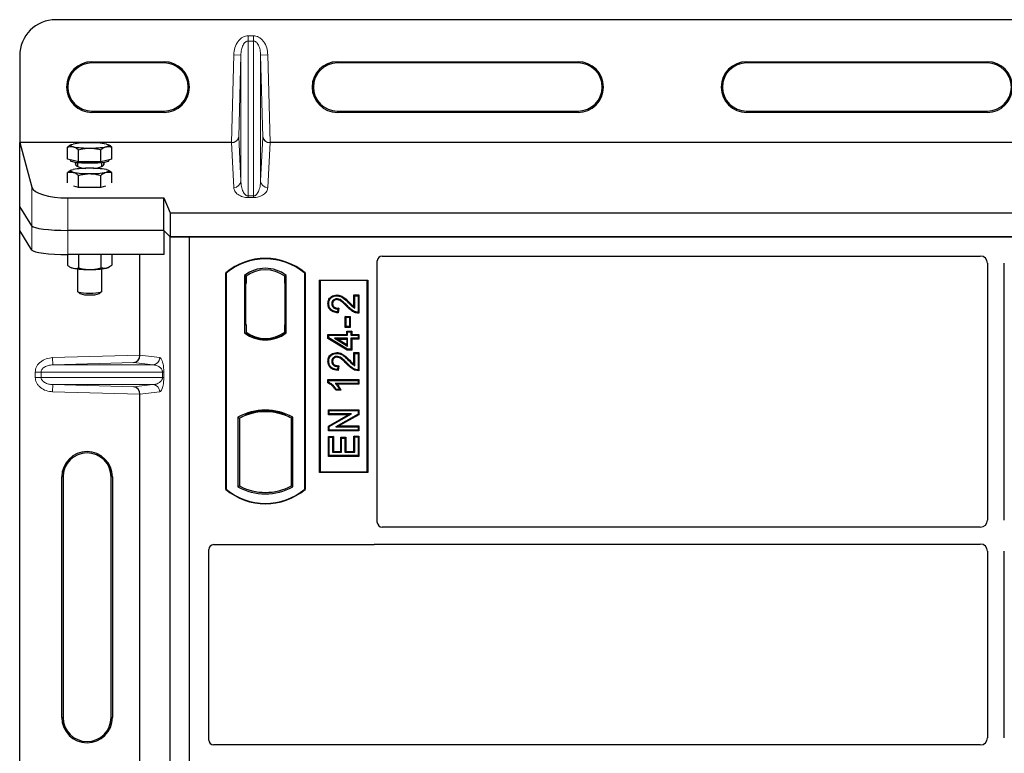
# Model space of a CAD drawing. Units: millimetres. Extents: x 0 to 420, y 0 to 297.
# Drawn here: x 53 to 73, y 251 to 266 of the extents above; entities that cross this region are included whole.
import ezdxf

# ---------------------------------------------------------------- set-up
doc = ezdxf.new("R2010")
doc.units = ezdxf.units.MM

msp = doc.modelspace()

# ---------------------------------------------------------------- linework, layer by layer
at = {"color": 7, "linetype": 'Continuous', "lineweight": 25}
for p, q in [((112.43208, 266.04779), (53.33208, 266.04779)), ((52.58208, 265.29779), (52.58208, 263.49695)), ((54.08208, 265.17399), (55.58208, 265.17399)), ((55.58208, 265.14779), (54.08208, 265.14779)), ((59.18208, 265.17399), (64.18208, 265.17399)), ((64.18208, 265.14779), (59.18208, 265.14779)), ((67.68208, 265.17399), (72.68208, 265.17399)), ((72.68208, 265.14779), (67.68208, 265.14779)), ((54.08208, 264.14779), (55.58208, 264.14779)), ((55.58208, 264.12158), (54.08208, 264.12158)), ((59.18208, 264.14779), (64.18208, 264.14779)), ((64.18208, 264.12158), (59.18208, 264.12158)), ((67.68208, 264.14779), (72.68208, 264.14779)), ((72.68208, 264.12158), (67.68208, 264.12158)), ((52.58208, 263.49695), (52.83277, 262.56594)), ((56.98083, 263.49695), (52.58208, 263.49695)), ((52.58208, 262.16725), (52.58208, 263.49695)), ((53.64811, 263.44848), (53.63238, 263.43975)), ((54.43963, 263.43984), (54.42405, 263.44848)), ((82.48083, 263.49695), (57.78333, 263.49695)), ((53.5742, 263.14775), (53.5742, 263.39955)), ((53.80514, 263.09208), (53.80514, 263.34388)), ((54.26702, 263.09208), (54.26702, 263.34388)), ((54.49796, 263.14775), (54.49796, 263.39955)), ((53.68967, 263.11991), (53.5742, 263.14775)), ((53.63608, 263.13283), (53.63608, 263.11804)), ((53.80514, 263.09208), (53.68967, 263.11991)), ((53.78608, 263.07458), (53.78608, 262.99616)), ((54.03608, 263.09208), (53.80514, 263.09208)), ((54.26702, 263.09208), (54.03608, 263.09208)), ((54.38249, 263.11991), (54.26702, 263.09208)), ((54.28608, 262.99616), (54.28608, 263.07458)), ((54.49796, 263.14775), (54.38249, 263.11991)), ((54.43608, 263.11804), (54.43608, 263.13283)), ((53.5742, 262.65597), (53.5742, 262.86763)), ((53.64811, 262.91656), (53.63238, 262.90783)), ((54.43963, 262.90792), (54.42405, 262.91656)), ((54.49796, 262.65597), (54.49796, 262.86763)), ((53.80514, 262.56016), (53.80514, 262.81196)), ((54.26702, 262.56016), (54.26702, 262.81196)), ((53.80514, 262.56016), (53.70691, 262.58384)), ((54.03608, 262.56016), (53.80514, 262.56016)), ((54.26702, 262.56016), (54.03608, 262.56016)), ((54.36525, 262.58384), (54.26702, 262.56016)), ((53.57991, 262.34349), (55.57757, 262.34349)), ((55.57757, 262.34349), (55.71108, 262.03481)), ((55.57757, 261.66833), (55.57757, 262.34349)), ((52.83277, 261.76455), (52.58208, 262.16725)), ((52.58208, 261.66233), (52.58208, 262.16725)), ((55.71108, 262.03481), (110.05308, 262.03481)), ((55.71108, 262.03481), (55.71108, 261.53481)), ((52.83277, 261.25963), (52.58208, 261.66233)), ((52.58208, 236.67216), (52.58208, 261.66233)), ((55.57757, 261.66833), (53.57991, 261.66833)), ((55.71108, 261.53481), (55.57757, 261.66833)), ((55.57759, 261.6683), (55.57759, 261.16341)), ((55.71108, 261.53481), (110.05308, 261.53481)), ((55.71111, 235.53481), (55.71111, 261.53481)), ((56.11111, 261.53481), (55.71111, 261.53481)), ((56.11111, 235.53481), (56.11111, 261.53481)), ((109.61111, 261.53481), (56.11111, 261.53481)), ((53.5742, 261.16342), (53.5742, 260.94433)), ((55.57759, 261.16341), (53.57991, 261.16341)), ((53.80514, 261.16341), (53.80514, 260.88866)), ((54.26702, 261.16341), (54.26702, 260.88866)), ((54.49796, 261.16341), (54.49796, 260.94433)), ((55.07867, 259.07309), (55.07867, 261.16341)), ((60.01111, 255.59648), (60.01111, 261.03579)), ((60.11013, 261.13481), (72.53736, 261.13481)), ((53.63253, 260.90404), (53.64811, 260.8954)), ((53.78608, 260.86549), (53.78608, 260.39901)), ((54.28608, 260.39901), (54.28608, 260.86549)), ((54.42405, 260.8954), (54.4395, 260.90397)), ((72.68611, 260.98518), (72.68611, 255.64674)), ((73.03611, 255.64674), (73.03611, 260.98518)), ((56.86111, 256.28481), (56.86111, 260.78481)), ((56.86984, 260.78073), (56.86111, 260.78481)), ((56.86984, 260.78073), (56.86984, 256.2889)), ((57.25297, 260.73267), (57.28439, 260.71702)), ((57.25297, 260.73267), (57.25297, 259.53695)), ((57.28177, 260.71702), (57.27217, 260.71702)), ((57.28439, 260.71702), (57.28439, 260.56702)), ((58.11924, 260.73267), (58.08782, 260.71702)), ((58.08782, 260.56739), (58.08782, 260.71702)), ((58.10003, 260.71617), (58.09044, 260.71684)), ((58.11924, 259.53695), (58.11924, 260.73267)), ((58.51111, 260.78481), (58.50238, 260.78073)), ((58.50238, 256.2889), (58.50238, 260.78073)), ((58.51111, 260.78481), (58.51111, 256.28481)), ((58.81111, 256.63481), (58.81111, 260.63481)), ((58.81111, 260.63481), (59.81111, 260.63481)), ((58.82257, 260.62335), (58.81111, 260.63481)), ((58.82257, 260.62335), (58.82257, 256.64627)), ((59.79965, 260.62335), (58.82257, 260.62335)), ((59.79965, 260.62335), (59.81111, 260.63481)), ((59.79965, 256.64627), (59.79965, 260.62335)), ((59.81111, 260.63481), (59.81111, 256.63481)), ((53.78856, 260.39412), (53.82955, 260.35394)), ((54.24261, 260.35394), (54.2836, 260.39412)), ((57.26955, 260.56702), (57.26955, 259.70981)), ((58.08782, 260.56739), (58.08782, 259.70216)), ((58.10264, 259.70319), (58.10264, 260.56635)), ((59.17142, 260.32522), (59.17146, 260.3078)), ((59.52356, 260.32522), (59.54098, 260.3078)), ((59.52356, 260.32522), (59.62852, 260.32522)), ((59.52356, 260.08192), (59.52356, 260.32522)), ((59.54098, 260.05066), (59.54098, 260.3078)), ((59.54098, 260.3078), (59.61111, 260.3078)), ((59.62852, 260.32522), (59.61111, 260.3078)), ((59.61111, 260.3078), (59.61111, 259.96494)), ((59.62852, 260.32522), (59.62852, 259.94765)), ((58.98589, 260.14444), (59.00331, 260.14441)), ((59.19033, 260.03507), (59.18253, 259.97274)), ((59.21, 260.05208), (59.19033, 260.03507)), ((59.21, 260.05208), (59.19773, 259.95388)), ((59.36176, 259.86209), (59.34434, 259.8795)), ((59.34434, 259.8795), (59.4493, 259.8795)), ((59.34434, 259.64986), (59.34434, 259.8795)), ((59.36176, 259.66728), (59.36176, 259.86209)), ((59.36176, 259.86209), (59.43189, 259.86209)), ((59.4493, 259.8795), (59.43189, 259.86209)), ((59.43189, 259.86209), (59.43189, 259.66728)), ((59.4493, 259.8795), (59.4493, 259.64986)), ((57.26955, 259.70981), (57.28439, 259.70981)), ((57.28439, 259.70981), (57.28439, 259.55261)), ((58.08782, 259.55261), (58.08782, 259.70216)), ((59.34434, 259.64986), (59.36176, 259.66728)), ((59.4493, 259.64986), (59.34434, 259.64986)), ((59.43189, 259.66728), (59.36176, 259.66728)), ((59.37551, 259.57405), (59.39292, 259.55663)), ((59.37551, 259.57405), (59.48047, 259.57405)), ((59.37551, 259.50392), (59.37551, 259.57405)), ((59.4493, 259.64986), (59.43189, 259.66728)), ((59.48047, 259.57405), (59.46305, 259.55663)), ((59.48047, 259.57405), (59.48047, 259.50392)), ((57.25297, 259.53695), (57.26082, 259.54082)), ((57.28439, 259.55261), (57.28439, 259.5236)), ((57.68611, 259.39703), (57.68611, 259.42047)), ((58.08782, 259.5236), (58.08782, 259.55261)), ((58.09044, 259.5527), (58.10003, 259.55338)), ((58.11924, 259.53695), (58.11139, 259.54082)), ((58.9859, 259.50392), (59.00331, 259.4865)), ((58.9859, 259.50392), (59.37551, 259.50392)), ((58.9859, 259.42234), (58.9859, 259.50392)), ((58.9859, 259.42234), (59.00331, 259.4322)), ((59.3881, 259.18077), (58.9859, 259.42234)), ((59.00331, 259.4322), (59.00331, 259.4865)), ((59.00331, 259.4865), (59.39292, 259.4865)), ((59.39292, 259.19819), (59.00331, 259.4322)), ((59.39292, 259.42416), (59.12178, 259.42416)), ((59.12178, 259.42416), (59.39292, 259.26138)), ((59.12178, 259.42416), (59.18463, 259.40675)), ((59.18463, 259.40675), (59.37551, 259.40675)), ((59.37551, 259.29215), (59.18463, 259.40675)), ((59.37551, 259.50392), (59.39292, 259.4865)), ((59.37551, 259.40675), (59.39292, 259.42416)), ((59.37551, 259.40675), (59.37551, 259.29215)), ((59.39292, 259.55663), (59.46305, 259.55663)), ((59.39292, 259.4865), (59.39292, 259.55663)), ((59.39292, 259.26138), (59.39292, 259.42416)), ((59.46305, 259.55663), (59.46305, 259.4865)), ((59.46305, 259.4865), (59.48047, 259.50392)), ((59.46305, 259.4865), (59.61111, 259.4865)), ((59.61111, 259.42416), (59.46305, 259.42416)), ((59.46305, 259.42416), (59.46305, 259.19819)), ((59.48047, 259.40675), (59.46305, 259.42416)), ((59.48047, 259.50392), (59.62852, 259.50392)), ((59.48047, 259.40675), (59.48047, 259.18077)), ((59.62852, 259.40675), (59.48047, 259.40675)), ((59.62852, 259.50392), (59.61111, 259.4865)), ((59.61111, 259.4865), (59.61111, 259.42416)), ((59.62852, 259.40675), (59.61111, 259.42416)), ((59.62852, 259.50392), (59.62852, 259.40675)), ((59.37551, 259.29215), (59.39292, 259.26138)), ((59.3881, 259.18077), (59.39292, 259.19819)), ((59.48047, 259.18077), (59.3881, 259.18077)), ((59.46305, 259.19819), (59.39292, 259.19819)), ((59.48047, 259.18077), (59.46305, 259.19819)), ((59.17142, 259.12834), (59.17146, 259.11092)), ((59.52356, 259.12833), (59.54098, 259.11092)), ((59.52356, 259.12833), (59.62852, 259.12833)), ((59.52356, 258.88504), (59.52356, 259.12833)), ((59.54098, 258.85377), (59.54098, 259.11092)), ((59.54098, 259.11092), (59.61111, 259.11092)), ((59.62852, 259.12833), (59.61111, 259.11092)), ((59.61111, 259.11092), (59.61111, 258.76806)), ((59.62852, 259.12833), (59.62852, 258.75077)), ((58.98589, 258.94755), (59.00331, 258.94752)), ((59.19033, 258.83819), (59.18253, 258.77585)), ((59.21, 258.85519), (59.19033, 258.83819)), ((59.21, 258.85519), (59.19773, 258.75699)), ((58.9859, 258.56574), (59.00331, 258.54832)), ((58.9859, 258.56574), (59.62852, 258.56574)), ((58.9859, 258.49651), (58.9859, 258.56574)), ((59.00331, 258.54832), (59.61111, 258.54832)), ((59.00331, 258.5079), (59.00331, 258.54832)), ((59.62852, 258.56574), (59.61111, 258.54832)), ((59.61111, 258.54832), (59.61111, 258.48598)), ((59.62852, 258.56574), (59.62852, 258.46857)), ((59.00331, 258.5079), (58.9859, 258.49651)), ((59.61111, 258.48598), (59.13578, 258.48598)), ((59.25686, 258.34389), (59.14932, 258.34389)), ((59.22929, 258.36131), (59.15916, 258.36131)), ((59.62852, 258.46857), (59.17823, 258.46857)), ((59.25686, 258.34389), (59.22929, 258.36131)), ((59.62852, 258.46857), (59.61111, 258.48598)), ((55.07867, 249.57309), (55.07867, 258.26141)), ((58.99369, 257.93924), (59.01111, 257.92183)), ((58.99369, 257.93924), (59.62852, 257.93924)), ((58.99369, 257.83428), (58.99369, 257.93924)), ((59.62852, 257.93924), (59.61111, 257.92183)), ((59.62852, 257.93924), (59.62852, 257.837)), ((57.11547, 257.78225), (57.11547, 256.33737)), ((57.11547, 257.78225), (57.14689, 257.76362)), ((57.14689, 257.76362), (57.14689, 256.35601)), ((57.26082, 257.84219), (57.28439, 257.826)), ((57.28439, 257.85113), (57.28439, 257.826)), ((57.68611, 257.89915), (57.68611, 257.92259)), ((58.08782, 257.826), (58.08782, 257.85113)), ((58.08782, 257.826), (58.11139, 257.84219)), ((58.25674, 257.78225), (58.22532, 257.76362)), ((58.22532, 256.35601), (58.22532, 257.76362)), ((58.25674, 256.33737), (58.25674, 257.78225)), ((58.99369, 257.83428), (59.01111, 257.8517)), ((58.99369, 257.6011), (59.409, 257.83428)), ((59.409, 257.83428), (58.99369, 257.83428)), ((59.01111, 257.8517), (59.01111, 257.92183)), ((59.01111, 257.92183), (59.61111, 257.92183)), ((59.01111, 257.5909), (59.47559, 257.8517)), ((59.47559, 257.8517), (59.01111, 257.8517)), ((59.61111, 257.84719), (59.14735, 257.58676)), ((59.62852, 257.837), (59.21393, 257.60418)), ((59.409, 257.83428), (59.47559, 257.8517)), ((59.61111, 257.92183), (59.61111, 257.84719)), ((59.62852, 257.837), (59.61111, 257.84719)), ((58.99369, 257.6011), (59.01111, 257.5909)), ((58.99369, 257.49922), (58.99369, 257.6011)), ((58.99369, 257.49922), (59.01111, 257.51663)), ((59.01111, 257.51663), (59.01111, 257.5909)), ((59.61111, 257.51663), (59.01111, 257.51663)), ((59.14735, 257.58676), (59.21393, 257.60418)), ((59.14735, 257.58676), (59.61111, 257.58676)), ((59.21393, 257.60418), (59.62852, 257.60418)), ((59.62852, 257.60418), (59.61111, 257.58676)), ((59.61111, 257.58676), (59.61111, 257.51663)), ((59.62852, 257.49922), (59.61111, 257.51663)), ((59.62852, 257.60418), (59.62852, 257.49922)), ((59.62852, 257.49922), (58.99369, 257.49922)), ((58.99369, 256.96779), (58.99369, 257.38444)), ((58.99369, 257.38444), (59.01111, 257.36702)), ((58.99369, 257.38444), (59.09865, 257.38444)), ((59.01111, 256.9852), (59.01111, 257.36702)), ((59.01111, 257.36702), (59.08124, 257.36702)), ((59.09865, 257.38444), (59.08124, 257.36702)), ((59.08124, 257.36702), (59.08124, 257.05533)), ((59.09865, 257.38444), (59.09865, 257.07275)), ((59.25083, 257.07275), (59.25083, 257.36885)), ((59.25083, 257.36885), (59.26825, 257.35144)), ((59.25083, 257.36885), (59.3558, 257.36885)), ((59.26825, 257.05533), (59.26825, 257.35144)), ((59.26825, 257.35144), (59.33838, 257.35144)), ((59.3558, 257.36885), (59.33838, 257.35144)), ((59.33838, 257.35144), (59.33838, 257.05533)), ((59.3558, 257.36885), (59.3558, 257.07275)), ((59.54098, 257.37481), (59.52356, 257.39223)), ((59.52356, 257.39223), (59.62852, 257.39223)), ((59.52356, 257.07275), (59.52356, 257.39223)), ((59.54098, 257.37481), (59.61111, 257.37481)), ((59.54098, 257.05533), (59.54098, 257.37481)), ((59.62852, 257.39223), (59.61111, 257.37481)), ((59.61111, 257.37481), (59.61111, 256.9852)), ((59.62852, 257.39223), (59.62852, 256.96779)), ((58.99369, 256.96779), (59.01111, 256.9852)), ((59.62852, 256.96779), (58.99369, 256.96779)), ((59.61111, 256.9852), (59.01111, 256.9852)), ((59.09865, 257.07275), (59.08124, 257.05533)), ((59.08124, 257.05533), (59.26825, 257.05533)), ((59.09865, 257.07275), (59.25083, 257.07275)), ((59.25083, 257.07275), (59.26825, 257.05533)), ((59.3558, 257.07275), (59.33838, 257.05533)), ((59.33838, 257.05533), (59.54098, 257.05533)), ((59.3558, 257.07275), (59.52356, 257.07275)), ((59.52356, 257.07275), (59.54098, 257.05533)), ((59.62852, 256.96779), (59.61111, 256.9852)), ((53.45588, 251.54225), (53.45588, 256.54225)), ((53.48208, 256.54225), (53.48208, 251.54225)), ((54.48208, 251.54225), (54.48208, 256.54225)), ((54.50828, 256.54225), (54.50828, 251.54225)), ((58.82257, 256.64627), (58.81111, 256.63481)), ((59.81111, 256.63481), (58.81111, 256.63481)), ((58.82257, 256.64627), (59.79965, 256.64627)), ((59.81111, 256.63481), (59.79965, 256.64627)), ((57.11547, 256.33737), (57.14689, 256.35601)), ((58.25674, 256.33737), (58.22532, 256.35601)), ((56.86984, 256.2889), (56.86111, 256.28481)), ((58.50238, 256.2889), (58.51111, 256.28481)), ((72.53668, 255.49731), (60.11086, 255.49731)), ((56.61013, 255.13481), (59.91208, 255.13481)), ((59.98288, 255.14731), (72.53668, 255.14731)), ((56.51111, 251.07148), (56.51111, 255.03579)), ((72.68611, 254.99788), (72.68611, 251.12174)), ((73.03611, 251.12174), (73.03611, 254.99788)), ((72.53668, 250.97231), (56.61086, 250.97231))]:
    msp.add_line(p, q, dxfattribs=at)
at = {"color": 8, "linetype": 'Continuous', "lineweight": 18}
for p, q in [((57.32693, 265.60336), (57.32693, 265.71268)), ((57.32693, 265.71268), (57.43723, 265.71268)), ((57.43723, 265.60336), (57.43723, 265.71268)), ((57.32693, 262.3827), (57.32693, 265.60336)), ((57.43723, 265.60336), (57.32693, 265.60336)), ((57.43723, 265.60336), (57.43723, 262.3827)), ((56.98083, 263.49695), (57.02712, 265.31543)), ((57.17703, 265.31161), (57.02712, 265.31543)), ((57.17703, 265.31161), (57.13352, 263.60212)), ((57.17703, 262.69825), (57.17703, 265.31161)), ((57.58714, 265.31161), (57.73704, 265.31543)), ((57.58714, 262.69825), (57.58714, 265.31161)), ((57.63064, 263.60212), (57.58714, 265.31161)), ((57.73704, 265.31543), (57.78333, 263.49695)), ((54.08208, 265.17399), (54.08208, 265.14779)), ((55.58208, 265.14779), (55.58208, 265.17399)), ((59.18208, 265.17399), (59.18208, 265.14779)), ((64.18208, 265.14779), (64.18208, 265.17399)), ((67.68208, 265.17399), (67.68208, 265.14779)), ((72.68208, 265.14779), (72.68208, 265.17399)), ((54.08208, 264.14779), (54.08208, 264.12158)), ((55.58208, 264.14779), (55.58208, 264.12158)), ((59.18208, 264.14779), (59.18208, 264.12158)), ((64.18208, 264.14779), (64.18208, 264.12158)), ((67.68208, 264.14779), (67.68208, 264.12158)), ((72.68208, 264.14779), (72.68208, 264.12158)), ((57.02712, 262.55941), (56.98199, 263.49695)), ((57.13352, 263.60212), (57.17703, 262.69825)), ((57.58714, 262.69825), (57.63064, 263.60212)), ((57.78217, 263.49695), (57.73704, 262.55941)), ((52.83277, 262.56594), (52.83277, 261.76455)), ((53.57991, 261.66833), (53.57991, 262.34349)), ((57.32693, 262.3827), (57.32693, 262.34937)), ((57.32693, 262.3827), (57.43723, 262.3827)), ((57.43723, 262.34937), (57.32693, 262.34937)), ((57.43723, 262.3827), (57.43723, 262.34937)), ((52.83277, 261.76455), (52.83277, 261.25963)), ((53.57991, 261.16341), (53.57991, 261.66833)), ((57.26955, 260.56702), (57.28439, 260.56702)), ((58.10264, 260.56635), (58.08782, 260.56739)), ((59.37577, 260.08714), (59.38842, 260.09912)), ((59.42446, 260.15257), (59.4369, 260.16476)), ((58.08782, 259.70216), (58.10264, 259.70319)), ((53.26656, 259.02221), (55.07867, 259.07309)), ((53.27077, 258.8723), (53.26656, 259.02221)), ((55.07867, 259.0716), (55.49138, 259.02221)), ((59.42446, 258.95568), (59.4369, 258.96788)), ((54.95249, 258.91952), (53.27077, 258.8723)), ((53.27077, 258.8723), (55.34705, 258.8723)), ((55.34705, 258.8723), (54.95249, 258.91952)), ((59.37577, 258.89026), (59.38842, 258.90223)), ((53.02705, 258.72239), (52.90645, 258.72239)), ((52.90645, 258.6121), (52.90645, 258.72239)), ((53.02705, 258.6121), (52.90645, 258.6121)), ((53.02705, 258.72239), (55.54793, 258.72239)), ((53.02705, 258.72239), (53.02705, 258.6121)), ((55.54793, 258.6121), (53.02705, 258.6121)), ((55.54793, 258.6121), (55.54793, 258.72239)), ((55.54793, 258.72239), (55.57586, 258.72239)), ((55.54793, 258.6121), (55.57586, 258.6121)), ((55.57586, 258.72239), (55.57586, 258.6121)), ((53.27077, 258.46219), (53.26656, 258.31228)), ((53.27077, 258.46219), (55.34705, 258.46219)), ((53.27077, 258.46219), (54.95249, 258.41497)), ((54.95249, 258.41497), (55.34705, 258.46219)), ((55.07867, 258.26141), (53.26656, 258.31228)), ((55.49138, 258.31228), (55.07867, 258.26289)), ((53.45588, 256.54225), (53.48208, 256.54225)), ((54.50828, 256.54225), (54.48208, 256.54225)), ((53.45588, 251.54225), (53.48208, 251.54225)), ((54.48208, 251.54225), (54.50828, 251.54225))]:
    msp.add_line(p, q, dxfattribs=at)
at = {"color": 7, "linetype": 'Continuous', "lineweight": 25, "flags": 128}
for points in [[(53.68967, 263.40709), (53.66653, 263.41362), (53.64971, 263.42052), (53.6395, 263.42766), (53.63608, 263.43493), (53.6395, 263.44219), (53.64971, 263.44933), (53.66653, 263.45623), (53.68967, 263.46276)], [(54.38249, 263.46276), (54.40563, 263.45623), (54.42245, 263.44933), (54.43266, 263.44219), (54.43608, 263.43493), (54.43266, 263.42766), (54.42245, 263.42052), (54.40563, 263.41362), (54.38249, 263.40709)], [(54.03608, 263.06237), (53.95009, 263.06367), (53.86812, 263.06752), (53.79401, 263.07372), (53.73122, 263.082), (53.68268, 263.09196), (53.65066, 263.10315), (53.63667, 263.11503), (53.63608, 263.11804)], [(54.43608, 263.11804), (54.43549, 263.11503), (54.4215, 263.10315), (54.38949, 263.09196), (54.34095, 263.082), (54.27815, 263.07372), (54.20404, 263.06752), (54.12207, 263.06367), (54.03608, 263.06237)], [(53.68967, 262.87517), (53.66653, 262.8817), (53.64971, 262.8886), (53.6395, 262.89574), (53.63608, 262.90301), (53.6395, 262.91027), (53.64971, 262.91741), (53.66653, 262.92431), (53.68967, 262.93084)], [(54.38249, 262.93084), (54.40563, 262.92431), (54.42245, 262.91741), (54.43266, 262.91027), (54.43608, 262.90301), (54.43266, 262.89574), (54.42245, 262.8886), (54.40563, 262.8817), (54.38249, 262.87517)], [(53.78608, 260.39901), (53.79131, 260.39194), (53.81411, 260.38301), (53.85337, 260.37527), (53.90618, 260.36929), (53.96863, 260.36551), (54.03608, 260.36422)], [(54.03608, 260.36422), (54.10353, 260.36551), (54.16598, 260.36929), (54.21879, 260.37527), (54.25805, 260.38301), (54.28085, 260.39194), (54.28608, 260.39901)], [(59.17004, 260.22803), (59.17014, 260.23675), (59.17024, 260.24546)], [(59.08307, 260.14202), (59.07436, 260.14206), (59.06565, 260.14209)], [(59.19773, 259.95388), (59.19013, 259.96331), (59.18253, 259.97274)], [(59.62852, 259.94765), (59.61981, 259.9563), (59.61111, 259.96494)], [(59.17004, 259.03115), (59.17014, 259.03987), (59.17024, 259.04858)], [(59.08307, 258.94514), (59.07436, 258.94517), (59.06565, 258.94521)], [(59.19773, 258.75699), (59.19013, 258.76642), (59.18253, 258.77585)], [(59.62852, 258.75077), (59.61981, 258.75942), (59.61111, 258.76806)], [(59.14932, 258.34389), (59.15424, 258.3526), (59.15916, 258.36131)]]:
    msp.add_lwpolyline(points, dxfattribs=at)
at = {"color": 7, "linetype": 'Continuous', "lineweight": 25}
for centre, radius, start, end in [((53.33208, 265.29779), 0.75, 90, 180), ((54.08208, 264.64779), 0.5262, 90, 270), ((54.08208, 264.64779), 0.5, 90, 270), ((55.58208, 264.64779), 0.5262, 270, 90), ((55.58208, 264.64779), 0.5, 270, 90), ((59.18208, 264.64779), 0.5262, 90, 270), ((59.18208, 264.64779), 0.5, 90, 270), ((64.18208, 264.64779), 0.5262, 270, 90), ((64.18208, 264.64779), 0.5, 270, 90), ((67.68208, 264.64779), 0.5262, 90, 270), ((67.68208, 264.64779), 0.5, 90, 270), ((72.68208, 264.64779), 0.5262, 270, 90), ((72.68208, 264.64779), 0.5, 270, 90), ((53.99907, 261.78166), 1.70934, 88.759443, 100.428436), ((54.07309, 261.78166), 1.70934, 79.571564, 91.240557), ((53.99907, 265.08819), 1.70934, 259.571564, 271.240557), ((54.07309, 265.08819), 1.70934, 268.759443, 280.428436), ((53.99907, 261.24974), 1.70934, 88.759443, 100.428436), ((53.99907, 264.55628), 1.70934, 259.571564, 271.240557), ((54.07309, 261.24974), 1.70934, 79.571564, 91.240557), ((54.07309, 264.55628), 1.70934, 268.759443, 280.428436), ((57.68611, 259.80044), 1.28437, 50.033787, 129.966213), ((57.68611, 259.80044), 1.27564, 50.216531, 129.783469), ((53.71871, 261.03321), 0.15484, 242.87456, 259.189827), ((53.99907, 262.56222), 1.70934, 259.571564, 271.240557), ((54.07309, 262.56222), 1.70934, 268.759443, 280.428436), ((54.35345, 261.03321), 0.15484, 280.810173, 297.12544), ((57.68611, 260.17179), 0.70866, 52.323164, 127.676836), ((57.68611, 260.17179), 0.67724, 53.617727, 126.382273), ((53.99548, 260.86013), 0.53269, 251.851124, 274.371534), ((54.08331, 260.8053), 0.47865, 264.337635, 289.439707), ((57.68611, 260.09783), 0.70866, 232.323164, 307.676836), ((57.68611, 260.09783), 0.7008, 232.637958, 307.362042), ((57.68631, 260.09783), 0.67736, 233.603673, 269.982543), ((57.68611, 260.09783), 0.67724, 233.617727, 306.382273), ((57.6859, 260.09783), 0.67736, 270.017457, 306.396327), ((57.68611, 256.75773), 1.17272, 60.883156, 119.116844), ((57.68611, 256.75773), 1.1413, 110.608586, 118.194003), ((57.68611, 256.75773), 1.16486, 68.586827, 111.413173), ((57.68645, 256.75773), 1.14142, 90.017457, 110.624926), ((57.68611, 256.75773), 1.1413, 69.391414, 110.608586), ((57.68576, 256.75773), 1.14142, 69.375074, 89.982543), ((57.68611, 256.75773), 1.1413, 61.805997, 69.391414), ((53.98208, 256.54225), 0.5262, 0, 180), ((53.98208, 256.54225), 0.5, 0, 180), ((57.68611, 257.3619), 1.17272, 240.883156, 299.116844), ((57.68611, 257.3619), 1.1413, 241.805997, 298.194003), ((57.68611, 257.26919), 1.28438, 230.033787, 309.966213), ((57.68611, 257.26919), 1.27564, 230.216531, 309.783469), ((53.98208, 251.54225), 0.5262, 180, 0), ((53.98208, 251.54225), 0.5, 180, 0)]:
    msp.add_arc(centre, radius, start, end, dxfattribs=at)
at = {"color": 8, "linetype": 'Continuous', "lineweight": 18}
for centre, radius, start, end in [((57.02974, 262.70692), 0.14754, 268.979246, 356.631535), ((57.73442, 262.70692), 0.14754, 183.368465, 271.020754), ((55.34165, 259.02193), 0.14973, 272.065167, 0.106664), ((55.34165, 258.31256), 0.14973, 359.893336, 87.934833)]:
    msp.add_arc(centre, radius, start, end, dxfattribs=at)
at = {"color": 7, "linetype": 'Continuous', "lineweight": 25}
for centre, major_axis, ratio, start_param, end_param in [((56.97959, 263.44821), (0.15005, 0.00045), 0.3247897, 1.55387218, 1.56155465), ((56.98361, 263.60593), (0.15004, 0.0017), 0.72628263, 4.69335852, 6.2325746), ((57.78055, 263.60593), (0.15004, -0.0017), 0.72628263, 3.19220336, 4.73141944), ((57.78457, 263.44821), (0.15005, -0.00045), 0.3247897, 1.58003801, 1.58772047), ((54.03608, 263.0482), (0.3, 0), 0.31378408, 2.81050292, 4.43999795), ((54.03608, 263.0482), (0.3, 0), 0.31378408, 4.98478001, 6.61427504), ((53.57991, 262.58718), (0.75, 0), 0.3249197, 3.22885912, 4.71238898), ((53.57991, 261.77373), (0.75, 0), 0.14054083, 3.22885912, 4.71238898), ((53.57991, 261.77373), (0.75, 0), 0.14054083, 3.22885912, 4.71238898), ((53.57991, 261.26882), (0.75, 0), 0.14054083, 3.22885912, 4.71238898), ((60.11209, 261.03383), (0.07209, -0.07209), 0.98081485, 2.36587967, 3.91730564), ((72.53553, 260.98334), (0.08035, 0.12907), 0.98657238, 5.27528186, 6.83394815), ((57.27217, 260.56702), (0, 0.15), 0.01745506, 0, 1.57079633), ((57.28177, 260.56702), (0, 0.15), 0.01745506, 4.71238898, 6.28318531), ((58.09045, 260.56647), (-0.00002, 0.15037), 0.01747596, 6.2819614, 7.847891), ((58.10002, 260.5658), (0.00001, 0.15037), 0.01743376, 4.71603699, 6.28196733), ((58.09045, 259.70307), (0.00002, 0.15037), 0.01747596, 1.57688622, 3.14281656), ((58.10002, 259.70374), (-0.00001, 0.15037), 0.01743376, 3.14281063, 4.70874097), ((54.94828, 259.06943), (0.00683, 0.14994), 0.86842401, 3.22627885, 4.76639585), ((55.09975, 259.07368), (0.00008, 0.15006), 0.14048324, 1.57482007, 1.58474603), ((54.94828, 258.26507), (-0.00683, 0.14994), 0.86842401, 4.65838211, 6.19849911), ((55.09975, 258.26081), (-0.00008, 0.15006), 0.14048324, 1.55684662, 1.56677258), ((60.11209, 255.5977), (-0.08605, -0.05357), 0.98657238, 5.73242246, 7.29108876), ((72.53553, 255.64789), (-0.10687, 0.10687), 0.99243251, 2.35999259, 3.92319272), ((56.61209, 255.03383), (0.07209, -0.07209), 0.98081485, 2.36587967, 3.91730564), ((59.91012, 255.2358), (-0.07209, 0.07209), 0.98081485, 2.36587967, 2.71464704), ((72.53553, 254.99674), (-0.10687, -0.10687), 0.99243251, 2.35999259, 3.92319272), ((56.61209, 251.0727), (-0.08605, -0.05357), 0.98657238, 5.73242246, 7.29108876), ((72.53553, 251.12289), (-0.10687, 0.10687), 0.99243251, 2.35999259, 3.92319272)]:
    msp.add_ellipse(centre, major_axis=major_axis, ratio=ratio, start_param=start_param, end_param=end_param, dxfattribs=at)
at = {"color": 8, "linetype": 'Continuous', "lineweight": 18}
for points, knots in [([(57.02712, 265.31543), (57.03214, 265.36526), (57.04222, 265.46519), (57.09881, 265.57848), (57.16283, 265.64901), (57.21585, 265.68603), (57.27127, 265.70863), (57.3089, 265.71137), (57.32693, 265.71268)], [0, 0, 0, 0, 0.27361115, 0.54859252, 0.67628237, 0.79379989, 0.9012, 1, 1, 1, 1]), ([(57.43723, 265.71268), (57.45526, 265.71137), (57.49289, 265.70863), (57.54831, 265.68603), (57.60133, 265.64901), (57.66535, 265.57848), (57.72194, 265.46519), (57.73202, 265.36526), (57.73704, 265.31543)], [0, 0, 0, 0, 0.098800001, 0.206200109, 0.323717628, 0.451407475, 0.726388852, 1, 1, 1, 1]), ([(57.32693, 265.60336), (57.31759, 265.60228), (57.29779, 265.59999), (57.26992, 265.5825), (57.24383, 265.55517), (57.21129, 265.50168), (57.18429, 265.41875), (57.17949, 265.34791), (57.17703, 265.31161)], [0, 0, 0, 0, 0.07570603, 0.160496558, 0.264345236, 0.391021329, 0.687888274, 1, 1, 1, 1]), ([(57.58714, 265.31161), (57.58467, 265.34791), (57.57987, 265.41875), (57.55288, 265.50168), (57.52033, 265.55517), (57.49424, 265.58249), (57.46637, 265.59999), (57.44657, 265.60228), (57.43723, 265.60336)], [0, 0, 0, 0, 0.31211169, 0.60897859, 0.73565057, 0.83950333, 0.92429261, 1, 1, 1, 1]), ([(57.17703, 262.69825), (57.17779, 262.67886), (57.17934, 262.63975), (57.18809, 262.58075), (57.20185, 262.52547), (57.22067, 262.47602), (57.24271, 262.43674), (57.26757, 262.40727), (57.29162, 262.39058), (57.31223, 262.38364), (57.32225, 262.383), (57.32693, 262.3827)], [0, 0, 0, 0, 0.17323862, 0.34945462, 0.52810618, 0.67102074, 0.79829636, 0.89212925, 0.95543311, 0.97920195, 1, 1, 1, 1]), ([(57.43723, 262.3827), (57.44191, 262.383), (57.45193, 262.38364), (57.46595, 262.38836), (57.47946, 262.39543), (57.49907, 262.41017), (57.52146, 262.43676), (57.54348, 262.47601), (57.56231, 262.52547), (57.57607, 262.58074), (57.58482, 262.63975), (57.58637, 262.67886), (57.58714, 262.69825)], [0, 0, 0, 0, 0.02079281, 0.04455591, 0.07327083, 0.10808358, 0.20189216, 0.32913934, 0.47201702, 0.65062875, 0.82680271, 1, 1, 1, 1]), ([(57.32693, 262.34937), (57.31791, 262.34954), (57.29953, 262.34989), (57.26103, 262.35388), (57.21213, 262.3644), (57.16009, 262.38443), (57.09505, 262.423), (57.04159, 262.48256), (57.03203, 262.5333), (57.02712, 262.55941)], [0, 0, 0, 0, 0.03400219, 0.06922058, 0.15173601, 0.25470077, 0.37997713, 0.68105801, 1, 1, 1, 1]), ([(57.73704, 262.55941), (57.73213, 262.5333), (57.72257, 262.48256), (57.66911, 262.423), (57.60407, 262.38443), (57.55203, 262.3644), (57.50313, 262.35388), (57.46463, 262.34989), (57.44626, 262.34954), (57.43723, 262.34937)], [0, 0, 0, 0, 0.31894174, 0.62002239, 0.74529865, 0.84826332, 0.9307787, 0.96597922, 1, 1, 1, 1]), ([(52.90645, 258.72239), (52.90763, 258.74039), (52.91008, 258.77776), (52.93036, 258.83297), (52.96375, 258.88597), (53.02699, 258.94958), (53.12954, 259.00686), (53.22125, 259.01713), (53.26656, 259.02221)], [0, 0, 0, 0, 0.10455789, 0.21704503, 0.33792009, 0.46656974, 0.7364325, 1, 1, 1, 1]), ([(55.49138, 259.02221), (55.50189, 259.01729), (55.52242, 259.00768), (55.5464, 258.95367), (55.56189, 258.88874), (55.56986, 258.83629), (55.57493, 258.78016), (55.57557, 258.74064), (55.57586, 258.72239)], [0, 0, 0, 0, 0.31098594, 0.6071606, 0.73262492, 0.83805746, 0.92522937, 1, 1, 1, 1]), ([(53.27077, 258.8723), (53.24037, 258.86983), (53.18055, 258.86496), (53.11104, 258.83748), (53.0668, 258.80506), (53.04403, 258.77879), (53.02974, 258.751), (53.02792, 258.73168), (53.02705, 258.72239)], [0, 0, 0, 0, 0.29810159, 0.58659475, 0.7138298, 0.82203799, 0.91447217, 1, 1, 1, 1]), ([(55.54793, 258.72239), (55.54774, 258.72705), (55.54735, 258.73688), (55.54306, 258.75718), (55.53251, 258.78144), (55.51365, 258.80648), (55.48861, 258.8286), (55.45707, 258.84745), (55.42189, 258.86123), (55.3843, 258.86999), (55.35939, 258.87154), (55.34705, 258.8723)], [0, 0, 0, 0, 0.02332053, 0.04924062, 0.11530744, 0.21018812, 0.33714952, 0.47881666, 0.65536117, 0.8292081, 1, 1, 1, 1]), ([(53.26656, 258.31228), (53.22125, 258.31736), (53.12954, 258.32764), (53.02699, 258.38491), (52.96375, 258.44853), (52.93036, 258.50153), (52.91008, 258.55673), (52.90763, 258.5941), (52.90645, 258.6121)], [0, 0, 0, 0, 0.2635675, 0.53343026, 0.66207991, 0.78295497, 0.89544211, 1, 1, 1, 1]), ([(53.02705, 258.6121), (53.02792, 258.60282), (53.02974, 258.5835), (53.04403, 258.5557), (53.0668, 258.52944), (53.11104, 258.49701), (53.18055, 258.46953), (53.24037, 258.46467), (53.27077, 258.46219)], [0, 0, 0, 0, 0.08552597, 0.17796191, 0.28616513, 0.41340518, 0.70189838, 1, 1, 1, 1]), ([(55.34705, 258.46219), (55.35939, 258.46296), (55.3843, 258.46451), (55.42189, 258.47327), (55.45707, 258.48704), (55.48861, 258.5059), (55.51365, 258.52802), (55.53251, 258.55306), (55.54306, 258.57731), (55.54735, 258.59761), (55.54774, 258.60744), (55.54793, 258.6121)], [0, 0, 0, 0, 0.17079188, 0.34463879, 0.52118012, 0.6628504, 0.78980957, 0.88469245, 0.95075892, 0.97667912, 1, 1, 1, 1]), ([(55.57586, 258.6121), (55.57557, 258.59386), (55.57493, 258.55434), (55.56986, 258.49821), (55.56189, 258.44576), (55.5464, 258.38083), (55.52242, 258.32682), (55.50189, 258.31721), (55.49138, 258.31228)], [0, 0, 0, 0, 0.07477063, 0.16194254, 0.26737508, 0.3928394, 0.68901406, 1, 1, 1, 1])]:
    msp.add_open_spline(points, degree=3, knots=knots, dxfattribs=at)
at = {"color": 7, "linetype": 'Continuous', "lineweight": 25}
for points, knots in [([(53.63264, 263.43926), (53.63101, 263.43856), (53.61112, 263.43009), (53.59187, 263.41416), (53.5742, 263.39955)], [0, 0, 0, 0, 0.082133604, 1, 1, 1, 1]), ([(53.5742, 263.39955), (53.59295, 263.40491), (53.6308, 263.41575), (53.66993, 263.40999), (53.68967, 263.40709)], [0, 0, 0, 0, 0.49545796, 1, 1, 1, 1]), ([(53.68967, 263.40709), (53.69241, 263.40639), (53.71313, 263.40107), (53.75221, 263.38393), (53.78739, 263.35731), (53.80514, 263.34388)], [0, 0, 0, 0, 0.07008577, 0.53078223, 1, 1, 1, 1]), ([(53.80514, 263.34388), (53.865, 263.35861), (53.9412, 263.37737), (54.01933, 263.37892), (54.03608, 263.37926)], [0, 0, 0, 0, 0.7856225, 1, 1, 1, 1]), ([(54.03608, 263.37926), (54.0995, 263.37455), (54.17768, 263.36876), (54.25284, 263.34783), (54.26702, 263.34388)], [0, 0, 0, 0, 0.81130355, 1, 1, 1, 1]), ([(54.26702, 263.34388), (54.28577, 263.35829), (54.32362, 263.38737), (54.36275, 263.40048), (54.38249, 263.40709)], [0, 0, 0, 0, 0.49545796, 1, 1, 1, 1]), ([(54.38249, 263.40709), (54.38523, 263.40771), (54.40595, 263.41238), (54.44503, 263.41408), (54.48021, 263.40442), (54.49796, 263.39955)], [0, 0, 0, 0, 0.07008577, 0.53078223, 1, 1, 1, 1]), ([(54.49796, 263.39955), (54.47931, 263.4152), (54.46005, 263.43137), (54.44014, 263.43936), (54.43951, 263.43961)], [0, 0, 0, 0, 0.96859863, 1, 1, 1, 1]), ([(53.63264, 262.90734), (53.63101, 262.90665), (53.61112, 262.89817), (53.59187, 262.88224), (53.5742, 262.86763)], [0, 0, 0, 0, 0.0821336, 1, 1, 1, 1]), ([(53.5742, 262.86763), (53.59295, 262.873), (53.6308, 262.88383), (53.66993, 262.87808), (53.68967, 262.87517)], [0, 0, 0, 0, 0.49545796, 1, 1, 1, 1]), ([(53.68967, 262.87517), (53.69241, 262.87447), (53.71313, 262.86915), (53.75221, 262.85201), (53.78739, 262.82539), (53.80514, 262.81196)], [0, 0, 0, 0, 0.07008577, 0.53078223, 1, 1, 1, 1]), ([(53.80514, 262.81196), (53.81932, 262.81591), (53.89448, 262.83684), (53.97266, 262.84263), (54.03608, 262.84734)], [0, 0, 0, 0, 0.18869645, 1, 1, 1, 1]), ([(54.03608, 262.84734), (54.05283, 262.847), (54.13096, 262.84545), (54.20716, 262.82669), (54.26702, 262.81196)], [0, 0, 0, 0, 0.2143775, 1, 1, 1, 1]), ([(54.26702, 262.81196), (54.28577, 262.82637), (54.32362, 262.85545), (54.36275, 262.86856), (54.38249, 262.87517)], [0, 0, 0, 0, 0.49545796, 1, 1, 1, 1]), ([(54.38249, 262.87517), (54.38523, 262.87579), (54.40595, 262.88047), (54.44503, 262.88216), (54.48021, 262.8725), (54.49796, 262.86763)], [0, 0, 0, 0, 0.07008577, 0.53078223, 1, 1, 1, 1]), ([(54.49796, 262.86763), (54.47931, 262.88328), (54.46005, 262.89945), (54.44014, 262.90744), (54.43951, 262.90769)], [0, 0, 0, 0, 0.96859863, 1, 1, 1, 1]), ([(53.5742, 260.94433), (53.59295, 260.92992), (53.6308, 260.90084), (53.66993, 260.88773), (53.68967, 260.88112)], [0, 0, 0, 0, 0.49545796, 1, 1, 1, 1]), ([(53.68967, 260.88112), (53.69241, 260.8805), (53.71313, 260.87582), (53.75221, 260.87413), (53.78739, 260.88379), (53.80514, 260.88866)], [0, 0, 0, 0, 0.07008577, 0.53078223, 1, 1, 1, 1]), ([(53.80514, 260.88866), (53.84265, 260.87877), (53.91834, 260.85882), (53.9966, 260.85514), (54.03608, 260.85328)], [0, 0, 0, 0, 0.49545796, 1, 1, 1, 1]), ([(54.03608, 260.85328), (54.04155, 260.85332), (54.08301, 260.85364), (54.16117, 260.86137), (54.23152, 260.87951), (54.26702, 260.88866)], [0, 0, 0, 0, 0.070085768, 0.530782234, 1, 1, 1, 1]), ([(54.38249, 260.88112), (54.37199, 260.87911), (54.33291, 260.87164), (54.29485, 260.88147), (54.26702, 260.88866)], [0, 0, 0, 0, 0.26863361, 1, 1, 1, 1]), ([(54.49796, 260.94433), (54.48827, 260.93665), (54.45063, 260.90684), (54.41152, 260.89208), (54.38249, 260.88112)], [0, 0, 0, 0, 0.25755135, 1, 1, 1, 1]), ([(58.98589, 260.14444), (58.9876, 260.16782), (58.99055, 260.2081), (59.01867, 260.25923), (59.0588, 260.29371), (59.1102, 260.32007), (59.15028, 260.32344), (59.17142, 260.32522)], [0, 0, 0, 0, 0.24012561, 0.41362115, 0.58719462, 0.78233225, 1, 1, 1, 1]), ([(59.00331, 260.14441), (59.00483, 260.16588), (59.0074, 260.20235), (59.03267, 260.24836), (59.06854, 260.27891), (59.11502, 260.30301), (59.15174, 260.30613), (59.17146, 260.3078)], [0, 0, 0, 0, 0.24323581, 0.41303179, 0.58290533, 0.77611022, 1, 1, 1, 1]), ([(59.17024, 260.24546), (59.15834, 260.24465), (59.13547, 260.2431), (59.105, 260.22694), (59.08163, 260.20265), (59.06768, 260.17285), (59.06628, 260.15166), (59.06565, 260.14209)], [0, 0, 0, 0, 0.21613627, 0.41513399, 0.61376417, 0.8255537, 1, 1, 1, 1]), ([(59.17004, 260.22803), (59.15802, 260.22707), (59.13683, 260.22537), (59.1108, 260.20878), (59.09282, 260.18734), (59.08408, 260.16362), (59.08335, 260.14806), (59.08307, 260.14202)], [0, 0, 0, 0, 0.2605293, 0.45967878, 0.65844657, 0.86758002, 1, 1, 1, 1]), ([(59.37577, 260.08714), (59.35419, 260.10957), (59.319, 260.14612), (59.2657, 260.19244), (59.21864, 260.22172), (59.18425, 260.22619), (59.17004, 260.22803)], [0, 0, 0, 0, 0.36537726, 0.59566074, 0.83288996, 1, 1, 1, 1]), ([(59.38842, 260.09912), (59.36688, 260.12143), (59.32092, 260.16906), (59.25445, 260.22496), (59.19747, 260.24425), (59.17419, 260.24529), (59.17024, 260.24546)], [0, 0, 0, 0, 0.34678714, 0.74002685, 0.95589356, 1, 1, 1, 1]), ([(59.17142, 260.32522), (59.1992, 260.32211), (59.2599, 260.31531), (59.34903, 260.25202), (59.4045, 260.19693), (59.4369, 260.16476)], [0, 0, 0, 0, 0.25974547, 0.56759259, 1, 1, 1, 1]), ([(59.17146, 260.3078), (59.19645, 260.30507), (59.25172, 260.29902), (59.33743, 260.23919), (59.39154, 260.18533), (59.42446, 260.15257)], [0, 0, 0, 0, 0.24438152, 0.54034795, 1, 1, 1, 1]), ([(59.19773, 259.95388), (59.16305, 259.9576), (59.10877, 259.96343), (59.04351, 260.00083), (59.00635, 260.04635), (58.98818, 260.09686), (58.98659, 260.12991), (58.98589, 260.14444)], [0, 0, 0, 0, 0.32347568, 0.506402, 0.69025246, 0.86385173, 1, 1, 1, 1]), ([(59.18253, 259.97274), (59.15093, 259.97726), (59.10219, 259.98423), (59.0468, 260.02217), (59.01694, 260.06449), (59.00466, 260.10749), (59.00368, 260.13431), (59.00331, 260.14441)], [0, 0, 0, 0, 0.34030476, 0.52478159, 0.70956632, 0.89065468, 1, 1, 1, 1]), ([(59.06565, 260.14209), (59.067, 260.1277), (59.06939, 260.10211), (59.08983, 260.07069), (59.11629, 260.04951), (59.15106, 260.037), (59.17634, 260.03576), (59.19033, 260.03507)], [0, 0, 0, 0, 0.23119102, 0.41096589, 0.59068067, 0.77360891, 1, 1, 1, 1]), ([(59.08307, 260.14202), (59.08391, 260.13127), (59.08546, 260.11129), (59.10045, 260.08559), (59.1212, 260.06716), (59.15824, 260.05222), (59.18869, 260.05214), (59.21, 260.05208)], [0, 0, 0, 0, 0.1804532, 0.33530197, 0.49014902, 0.64305157, 1, 1, 1, 1]), ([(59.62852, 259.94765), (59.59794, 259.94994), (59.53261, 259.95483), (59.44839, 260.01375), (59.40007, 260.06258), (59.37577, 260.08714)], [0, 0, 0, 0, 0.30431503, 0.65003056, 1, 1, 1, 1]), ([(59.61111, 259.96494), (59.59537, 259.96637), (59.55218, 259.9703), (59.47195, 260.01441), (59.42056, 260.06653), (59.38842, 260.09912)], [0, 0, 0, 0, 0.17676443, 0.48518422, 1, 1, 1, 1]), ([(59.42446, 260.15257), (59.43533, 260.1415), (59.45709, 260.11936), (59.49306, 260.08185), (59.52355, 260.062), (59.54098, 260.05066)], [0, 0, 0, 0, 0.29999421, 0.60003826, 1, 1, 1, 1]), ([(59.4369, 260.16476), (59.44764, 260.15354), (59.4753, 260.12466), (59.50525, 260.09814), (59.52356, 260.08192)], [0, 0, 0, 0, 0.38848204, 1, 1, 1, 1]), ([(59.52356, 260.08192), (59.52644, 260.0765), (59.53219, 260.06566), (59.53805, 260.05566), (59.54098, 260.05066)], [0, 0, 0, 0, 0.499787988, 1, 1, 1, 1]), ([(58.98589, 258.94755), (58.9876, 258.97094), (58.99055, 259.01122), (59.01867, 259.06235), (59.0588, 259.09682), (59.1102, 259.12319), (59.15028, 259.12656), (59.17142, 259.12834)], [0, 0, 0, 0, 0.24012561, 0.41362115, 0.58719462, 0.78233225, 1, 1, 1, 1]), ([(59.00331, 258.94752), (59.00483, 258.969), (59.0074, 259.00546), (59.03267, 259.05148), (59.06854, 259.08202), (59.11502, 259.10613), (59.15174, 259.10924), (59.17146, 259.11092)], [0, 0, 0, 0, 0.24323581, 0.41303179, 0.58290533, 0.77611022, 1, 1, 1, 1]), ([(59.17024, 259.04858), (59.15834, 259.04777), (59.13547, 259.04621), (59.105, 259.03006), (59.08163, 259.00576), (59.06768, 258.97596), (59.06628, 258.95478), (59.06565, 258.94521)], [0, 0, 0, 0, 0.216136271, 0.415133992, 0.613764168, 0.825553702, 1, 1, 1, 1]), ([(59.17004, 259.03115), (59.15802, 259.03019), (59.13683, 259.02849), (59.1108, 259.0119), (59.09282, 258.99046), (59.08408, 258.96674), (59.08335, 258.95117), (59.08307, 258.94514)], [0, 0, 0, 0, 0.2605293, 0.45967878, 0.65844657, 0.86758002, 1, 1, 1, 1]), ([(59.37577, 258.89026), (59.35419, 258.91268), (59.319, 258.94924), (59.2657, 258.99556), (59.21864, 259.02484), (59.18425, 259.02931), (59.17004, 259.03115)], [0, 0, 0, 0, 0.365377256, 0.59566074, 0.832889963, 1, 1, 1, 1]), ([(59.38842, 258.90223), (59.36688, 258.92455), (59.32092, 258.97218), (59.25445, 259.02808), (59.19747, 259.04737), (59.17419, 259.0484), (59.17024, 259.04858)], [0, 0, 0, 0, 0.34678714, 0.740026855, 0.955893562, 1, 1, 1, 1]), ([(59.17142, 259.12834), (59.1992, 259.12522), (59.2599, 259.11842), (59.34903, 259.05513), (59.4045, 259.00005), (59.4369, 258.96788)], [0, 0, 0, 0, 0.25974547, 0.56759259, 1, 1, 1, 1]), ([(59.17146, 259.11092), (59.19645, 259.10818), (59.25172, 259.10214), (59.33743, 259.0423), (59.39154, 258.98844), (59.42446, 258.95568)], [0, 0, 0, 0, 0.24438152, 0.54034795, 1, 1, 1, 1]), ([(59.42446, 258.95568), (59.43533, 258.94461), (59.45709, 258.92247), (59.49306, 258.88496), (59.52355, 258.86511), (59.54098, 258.85377)], [0, 0, 0, 0, 0.29999421, 0.60003826, 1, 1, 1, 1]), ([(59.4369, 258.96788), (59.44764, 258.95666), (59.4753, 258.92778), (59.50525, 258.90126), (59.52356, 258.88504)], [0, 0, 0, 0, 0.38848204, 1, 1, 1, 1]), ([(59.19773, 258.75699), (59.16305, 258.76071), (59.10877, 258.76654), (59.04351, 258.80394), (59.00635, 258.84946), (58.98818, 258.89998), (58.98659, 258.93303), (58.98589, 258.94755)], [0, 0, 0, 0, 0.32347568, 0.506402, 0.69025246, 0.86385173, 1, 1, 1, 1]), ([(59.18253, 258.77585), (59.15093, 258.78037), (59.10219, 258.78734), (59.0468, 258.82528), (59.01694, 258.86761), (59.00466, 258.91061), (59.00368, 258.93743), (59.00331, 258.94752)], [0, 0, 0, 0, 0.340304758, 0.524781591, 0.70956632, 0.890654682, 1, 1, 1, 1]), ([(59.06565, 258.94521), (59.067, 258.93082), (59.06939, 258.90523), (59.08983, 258.87381), (59.11629, 258.85263), (59.15106, 258.84012), (59.17634, 258.83888), (59.19033, 258.83819)], [0, 0, 0, 0, 0.23119102, 0.41096589, 0.59068067, 0.7736089, 1, 1, 1, 1]), ([(59.08307, 258.94514), (59.08391, 258.93439), (59.08546, 258.91441), (59.10045, 258.8887), (59.1212, 258.87028), (59.15824, 258.85534), (59.18869, 258.85525), (59.21, 258.85519)], [0, 0, 0, 0, 0.1804532, 0.33530197, 0.49014902, 0.64305157, 1, 1, 1, 1]), ([(59.62852, 258.75077), (59.59794, 258.75306), (59.53261, 258.75795), (59.44839, 258.81687), (59.40007, 258.8657), (59.37577, 258.89026)], [0, 0, 0, 0, 0.30431503, 0.65003056, 1, 1, 1, 1]), ([(59.61111, 258.76806), (59.59537, 258.76949), (59.55218, 258.77342), (59.47195, 258.81753), (59.42056, 258.86964), (59.38842, 258.90223)], [0, 0, 0, 0, 0.17676443, 0.48518422, 1, 1, 1, 1]), ([(59.52356, 258.88504), (59.52644, 258.87962), (59.53219, 258.86877), (59.53805, 258.85878), (59.54098, 258.85377)], [0, 0, 0, 0, 0.49978799, 1, 1, 1, 1]), ([(59.14932, 258.34389), (59.13603, 258.36506), (59.11198, 258.40339), (59.05859, 258.45849), (59.01322, 258.48222), (58.9859, 258.49651)], [0, 0, 0, 0, 0.32934015, 0.59619176, 1, 1, 1, 1]), ([(59.15916, 258.36131), (59.14658, 258.3807), (59.12233, 258.41808), (59.07107, 258.47034), (59.02777, 258.49434), (59.00331, 258.5079)], [0, 0, 0, 0, 0.31915025, 0.61539492, 1, 1, 1, 1]), ([(59.17823, 258.46857), (59.1716, 258.47154), (59.15832, 258.47748), (59.1433, 258.48315), (59.13578, 258.48598)], [0, 0, 0, 0, 0.49944934, 1, 1, 1, 1]), ([(59.13578, 258.48598), (59.1511, 258.47101), (59.18857, 258.43436), (59.21416, 258.38845), (59.22929, 258.36131)], [0, 0, 0, 0, 0.40861301, 1, 1, 1, 1]), ([(59.17823, 258.46857), (59.19367, 258.44964), (59.22496, 258.41129), (59.24613, 258.36655), (59.25686, 258.34389)], [0, 0, 0, 0, 0.4935276, 1, 1, 1, 1]), ([(59.94647, 255.14089), (59.95229, 255.1427), (59.96112, 255.14545), (59.97343, 255.14706), (59.97972, 255.14723), (59.98288, 255.14731)], [0, 0, 0, 0, 0.49196985, 0.74498915, 1, 1, 1, 1]), ([(59.94647, 255.14089), (59.95229, 255.1427), (59.96112, 255.14545), (59.97343, 255.14706), (59.97972, 255.14723), (59.98288, 255.14731)], [0, 0, 0, 0, 0.49196985, 0.74498915, 1, 1, 1, 1])]:
    msp.add_open_spline(points, degree=3, knots=knots, dxfattribs=at)

doc.saveas('drawing.dxf')
